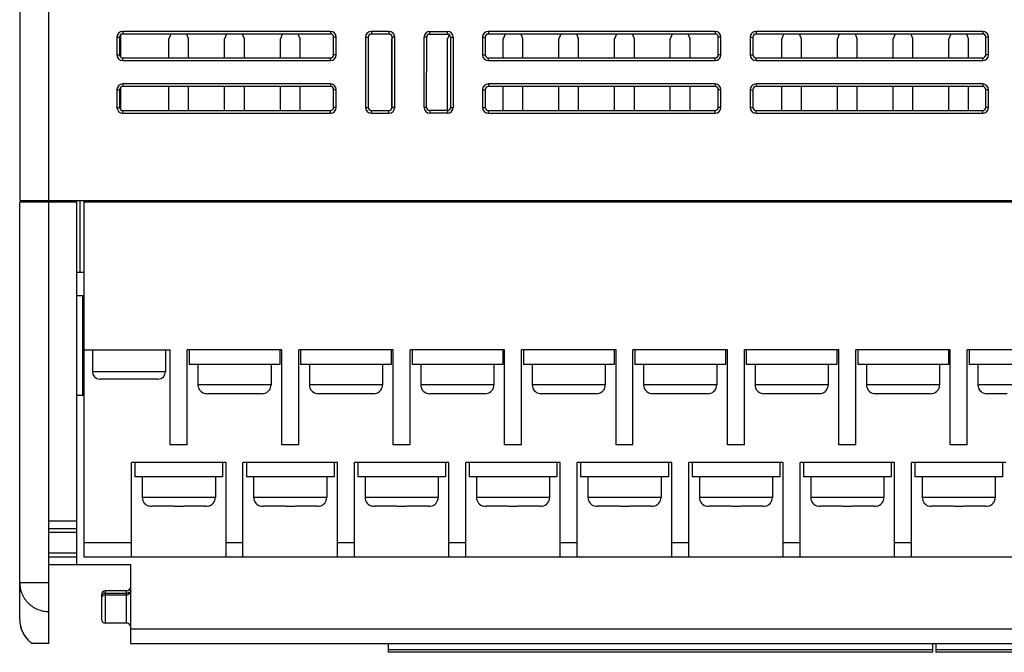
# Model space of a CAD drawing. Units: inches. Extents: x -216 to 447, y -177 to 188.
# Drawn here: x -83 to -16, y 102 to 145 of the extents above; entities that cross this region are included whole.
import ezdxf

# ---------------------------------------------------------------- set-up
doc = ezdxf.new("R2010")
doc.units = ezdxf.units.IN
doc.header["$LTSCALE"] = 0.64311
doc.header["$MEASUREMENT"] = 0
doc.layers.get('0').update_dxf_attribs({"linetype": 'CONTINUOUS'})
doc.layers.add('02___PRT_ALL_AXES', color=7, linetype='CONTINUOUS')

msp = doc.modelspace()

# ---------------------------------------------------------------- linework, layer by layer
at = {"color": 7, "linetype": 'Continuous'}
for p, q in [((-83.308, 187.692), (-83.308, 132.592)), ((-81.308, 102.304), (-81.308, 181.692)), ((-76.258, 144.192), (-76.258, 144.008)), ((-62.058, 144.192), (-76.258, 144.192)), ((-62.058, 144.192), (-62.058, 144.008)), ((-59.258, 144.192), (-59.258, 144.008)), ((-58.058, 144.192), (-59.258, 144.192)), ((-58.058, 144.192), (-58.058, 144.008)), ((-55.258, 144.008), (-55.258, 144.192)), ((-55.258, 144.192), (-54.058, 144.192)), ((-54.058, 144.008), (-54.058, 144.192)), ((-51.258, 144.192), (-51.258, 144.008)), ((-35.752, 144.192), (-51.258, 144.192)), ((-35.752, 144.192), (-35.752, 144.008)), ((-32.952, 144.192), (-32.952, 144.008)), ((-17.452, 144.192), (-32.952, 144.192)), ((-17.452, 144.192), (-17.452, 144.008)), ((-76.658, 143.792), (-76.658, 142.592)), ((-76.658, 143.792), (-76.475, 143.792)), ((-76.475, 143.792), (-76.476, 142.592)), ((-76.408, 143.947), (-76.408, 142.436)), ((-62.058, 144.008), (-76.258, 144.008)), ((-72.977, 144.008), (-73.103, 143.692)), ((-73.103, 142.375), (-73.103, 143.692)), ((-71.753, 143.692), (-71.88, 144.008)), ((-71.753, 142.375), (-71.753, 143.692)), ((-69.167, 144.008), (-69.293, 143.692)), ((-69.293, 142.375), (-69.293, 143.692)), ((-67.943, 143.692), (-68.07, 144.008)), ((-67.943, 142.375), (-67.943, 143.692)), ((-65.357, 144.008), (-65.483, 143.692)), ((-65.483, 142.375), (-65.483, 143.692)), ((-64.133, 143.692), (-64.26, 144.008)), ((-64.133, 142.375), (-64.133, 143.692)), ((-61.841, 142.592), (-61.842, 143.792)), ((-61.658, 143.792), (-61.842, 143.792)), ((-61.658, 142.592), (-61.658, 143.792)), ((-59.658, 143.792), (-59.658, 138.992)), ((-59.658, 143.792), (-59.475, 143.792)), ((-59.475, 143.792), (-59.478, 138.992)), ((-58.058, 144.008), (-59.258, 144.008)), ((-57.842, 143.746), (-57.863, 143.692)), ((-57.863, 138.895), (-57.863, 143.692)), ((-57.838, 138.992), (-57.842, 143.792)), ((-57.658, 143.792), (-57.842, 143.792)), ((-57.658, 138.992), (-57.658, 143.792)), ((-55.658, 138.992), (-55.658, 143.792)), ((-55.475, 143.792), (-55.658, 143.792)), ((-55.478, 138.992), (-55.475, 143.792)), ((-55.258, 144.008), (-54.058, 144.008)), ((-53.945, 143.963), (-54.053, 143.692)), ((-54.053, 138.772), (-54.053, 143.692)), ((-53.842, 143.792), (-53.838, 138.992)), ((-53.842, 143.792), (-53.658, 143.792)), ((-53.658, 143.792), (-53.658, 138.992)), ((-51.658, 143.792), (-51.658, 142.592)), ((-51.658, 143.792), (-51.475, 143.792)), ((-51.475, 143.792), (-51.476, 142.592)), ((-35.752, 144.008), (-51.258, 144.008)), ((-50.117, 144.008), (-50.243, 143.692)), ((-50.243, 142.375), (-50.243, 143.692)), ((-48.893, 143.692), (-49.02, 144.008)), ((-48.893, 142.375), (-48.893, 143.692)), ((-46.307, 144.008), (-46.433, 143.692)), ((-46.433, 142.375), (-46.433, 143.692)), ((-45.083, 143.692), (-45.21, 144.008)), ((-45.083, 142.375), (-45.083, 143.692)), ((-42.497, 144.008), (-42.623, 143.692)), ((-42.623, 142.375), (-42.623, 143.692)), ((-41.273, 143.692), (-41.4, 144.008)), ((-41.273, 142.375), (-41.273, 143.692)), ((-38.687, 144.008), (-38.813, 143.692)), ((-38.813, 142.375), (-38.813, 143.692)), ((-37.463, 143.692), (-37.59, 144.008)), ((-37.463, 142.375), (-37.463, 143.692)), ((-35.535, 142.592), (-35.536, 143.792)), ((-35.352, 143.792), (-35.536, 143.792)), ((-35.352, 142.592), (-35.352, 143.792)), ((-33.352, 143.792), (-33.352, 142.592)), ((-33.352, 143.792), (-33.169, 143.792)), ((-33.169, 143.792), (-33.17, 142.592)), ((-17.452, 144.008), (-32.952, 144.008)), ((-31.067, 144.008), (-31.193, 143.692)), ((-31.193, 142.375), (-31.193, 143.692)), ((-29.843, 143.692), (-29.97, 144.008)), ((-29.843, 142.375), (-29.843, 143.692)), ((-27.257, 144.008), (-27.383, 143.692)), ((-27.383, 142.375), (-27.383, 143.692)), ((-26.033, 143.692), (-26.16, 144.008)), ((-26.033, 142.375), (-26.033, 143.692)), ((-23.447, 144.008), (-23.573, 143.692)), ((-23.573, 142.375), (-23.573, 143.692)), ((-22.223, 143.692), (-22.35, 144.008)), ((-22.223, 142.375), (-22.223, 143.692)), ((-19.637, 144.008), (-19.763, 143.692)), ((-19.763, 142.375), (-19.763, 143.692)), ((-18.413, 143.692), (-18.54, 144.008)), ((-18.413, 142.375), (-18.413, 143.692)), ((-17.235, 142.592), (-17.236, 143.792)), ((-17.052, 143.792), (-17.236, 143.792)), ((-17.052, 142.592), (-17.052, 143.792)), ((-76.658, 142.592), (-76.476, 142.592)), ((-76.258, 142.192), (-76.258, 142.375)), ((-76.258, 142.375), (-62.058, 142.375)), ((-76.258, 142.192), (-62.058, 142.192)), ((-62.058, 142.192), (-62.058, 142.375)), ((-61.658, 142.592), (-61.841, 142.592)), ((-51.658, 142.592), (-51.476, 142.592)), ((-51.258, 142.192), (-51.258, 142.375)), ((-51.258, 142.375), (-35.752, 142.375)), ((-51.258, 142.192), (-35.752, 142.192)), ((-35.752, 142.192), (-35.752, 142.375)), ((-35.352, 142.592), (-35.535, 142.592)), ((-33.352, 142.592), (-33.17, 142.592)), ((-32.952, 142.192), (-32.952, 142.375)), ((-32.952, 142.375), (-17.452, 142.375)), ((-32.952, 142.192), (-17.452, 142.192)), ((-17.452, 142.192), (-17.452, 142.375)), ((-17.052, 142.592), (-17.235, 142.592)), ((-76.658, 140.192), (-76.658, 138.992)), ((-76.658, 140.192), (-76.477, 140.192)), ((-76.477, 140.192), (-76.478, 138.992)), ((-76.408, 140.35), (-76.408, 138.833)), ((-76.258, 140.592), (-76.258, 140.411)), ((-62.058, 140.592), (-76.258, 140.592)), ((-62.058, 140.411), (-76.258, 140.411)), ((-73.103, 138.772), (-73.103, 140.411)), ((-71.753, 138.772), (-71.753, 140.411)), ((-69.293, 138.772), (-69.293, 140.411)), ((-67.943, 138.772), (-67.943, 140.411)), ((-65.483, 138.772), (-65.483, 140.411)), ((-64.133, 138.772), (-64.133, 140.411)), ((-62.058, 140.592), (-62.058, 140.411)), ((-61.838, 138.992), (-61.839, 140.192)), ((-61.658, 140.192), (-61.839, 140.192)), ((-61.658, 138.992), (-61.658, 140.192)), ((-51.658, 140.192), (-51.658, 138.992)), ((-51.658, 140.192), (-51.477, 140.192)), ((-51.477, 140.192), (-51.478, 138.992)), ((-51.258, 140.592), (-51.258, 140.411)), ((-35.752, 140.592), (-51.258, 140.592)), ((-35.752, 140.411), (-51.258, 140.411)), ((-50.243, 138.772), (-50.243, 140.411)), ((-48.893, 138.772), (-48.893, 140.411)), ((-46.433, 138.772), (-46.433, 140.411)), ((-45.083, 138.772), (-45.083, 140.411)), ((-42.623, 138.772), (-42.623, 140.411)), ((-41.273, 138.772), (-41.273, 140.411)), ((-38.813, 138.772), (-38.813, 140.411)), ((-37.463, 138.772), (-37.463, 140.411)), ((-35.752, 140.592), (-35.752, 140.411)), ((-35.532, 138.992), (-35.533, 140.192)), ((-35.352, 140.192), (-35.533, 140.192)), ((-35.352, 138.992), (-35.352, 140.192)), ((-33.352, 140.192), (-33.352, 138.992)), ((-33.352, 140.192), (-33.171, 140.192)), ((-33.171, 140.192), (-33.172, 138.992)), ((-32.952, 140.592), (-32.952, 140.411)), ((-17.452, 140.592), (-32.952, 140.592)), ((-17.452, 140.411), (-32.952, 140.411)), ((-31.193, 138.772), (-31.193, 140.411)), ((-29.843, 138.772), (-29.843, 140.411)), ((-27.383, 138.772), (-27.383, 140.411)), ((-26.033, 138.772), (-26.033, 140.411)), ((-23.573, 138.772), (-23.573, 140.411)), ((-22.223, 138.772), (-22.223, 140.411)), ((-19.763, 138.772), (-19.763, 140.411)), ((-18.413, 138.772), (-18.413, 140.411)), ((-17.452, 140.592), (-17.452, 140.411)), ((-17.232, 138.992), (-17.233, 140.192)), ((-17.052, 140.192), (-17.233, 140.192)), ((-17.052, 138.992), (-17.052, 140.192)), ((-76.658, 138.992), (-76.478, 138.992)), ((-76.258, 138.592), (-76.258, 138.772)), ((-76.258, 138.772), (-62.058, 138.772)), ((-62.058, 138.592), (-62.058, 138.772)), ((-61.658, 138.992), (-61.838, 138.992)), ((-59.658, 138.992), (-59.478, 138.992)), ((-59.258, 138.592), (-59.258, 138.772)), ((-59.258, 138.772), (-58.058, 138.772)), ((-58.058, 138.592), (-58.058, 138.772)), ((-57.658, 138.992), (-57.838, 138.992)), ((-55.478, 138.992), (-55.658, 138.992)), ((-55.258, 138.772), (-55.258, 138.592)), ((-54.058, 138.772), (-55.258, 138.772)), ((-54.058, 138.772), (-54.058, 138.592)), ((-53.838, 138.992), (-53.658, 138.992)), ((-51.658, 138.992), (-51.478, 138.992)), ((-51.258, 138.592), (-51.258, 138.772)), ((-51.258, 138.772), (-35.752, 138.772)), ((-35.752, 138.592), (-35.752, 138.772)), ((-35.352, 138.992), (-35.532, 138.992)), ((-33.352, 138.992), (-33.172, 138.992)), ((-32.952, 138.592), (-32.952, 138.772)), ((-32.952, 138.772), (-17.452, 138.772)), ((-17.452, 138.592), (-17.452, 138.772)), ((-17.052, 138.992), (-17.232, 138.992)), ((-76.258, 138.592), (-62.058, 138.592)), ((-59.258, 138.592), (-58.058, 138.592)), ((-54.058, 138.592), (-55.258, 138.592)), ((-51.258, 138.592), (-35.752, 138.592)), ((-32.952, 138.592), (-17.452, 138.592)), ((94.692, 132.592), (-83.308, 132.592)), ((-83.308, 103.935), (-83.308, 132.492)), ((-79.408, 132.492), (-83.308, 132.492)), ((-82.108, 132.492), (-82.108, 132.592)), ((-79.408, 107.692), (-79.408, 132.592)), ((-79.194, 132.592), (-79.194, 127.692)), ((-78.908, 108.192), (-78.908, 132.592)), ((90.292, 132.492), (-78.908, 132.492)), ((-78.908, 127.692), (-79.408, 127.692)), ((-78.908, 126.092), (-79.408, 126.092)), ((-79.008, 126.092), (-79.008, 119.292)), ((-78.908, 122.392), (-73.008, 122.392)), ((-78.338, 122.392), (-78.338, 120.892)), ((-73.338, 122.392), (-73.338, 120.892)), ((-73.008, 115.892), (-73.008, 122.392)), ((-71.848, 115.892), (-71.848, 122.392)), ((-65.388, 122.392), (-71.848, 122.392)), ((-71.718, 122.392), (-71.718, 121.392)), ((-65.518, 122.392), (-65.518, 121.392)), ((-65.388, 115.892), (-65.388, 122.392)), ((-64.228, 115.892), (-64.228, 122.392)), ((-57.768, 122.392), (-64.228, 122.392)), ((-64.098, 122.392), (-64.098, 121.392)), ((-57.898, 122.392), (-57.898, 121.392)), ((-57.768, 115.892), (-57.768, 122.392)), ((-56.608, 115.892), (-56.608, 122.392)), ((-50.148, 122.392), (-56.608, 122.392)), ((-56.478, 122.392), (-56.478, 121.392)), ((-50.278, 122.392), (-50.278, 121.392)), ((-50.148, 115.892), (-50.148, 122.392)), ((-48.988, 115.892), (-48.988, 122.392)), ((-42.528, 122.392), (-48.988, 122.392)), ((-48.858, 122.392), (-48.858, 121.392)), ((-42.658, 122.392), (-42.658, 121.392)), ((-42.528, 115.892), (-42.528, 122.392)), ((-41.368, 115.892), (-41.368, 122.392)), ((-34.908, 122.392), (-41.368, 122.392)), ((-41.238, 122.392), (-41.238, 121.392)), ((-35.038, 122.392), (-35.038, 121.392)), ((-34.908, 115.892), (-34.908, 122.392)), ((-33.748, 115.892), (-33.748, 122.392)), ((-27.288, 122.392), (-33.748, 122.392)), ((-33.618, 122.392), (-33.618, 121.392)), ((-27.418, 122.392), (-27.418, 121.392)), ((-27.288, 115.892), (-27.288, 122.392)), ((-26.128, 115.892), (-26.128, 122.392)), ((-19.668, 122.392), (-26.128, 122.392)), ((-25.998, 122.392), (-25.998, 121.392)), ((-19.798, 122.392), (-19.798, 121.392)), ((-19.668, 115.892), (-19.668, 122.392)), ((-18.508, 115.892), (-18.508, 122.392)), ((-12.048, 122.392), (-18.508, 122.392)), ((-18.378, 122.392), (-18.378, 121.392)), ((-65.518, 121.392), (-71.718, 121.392)), ((-71.118, 121.392), (-71.118, 119.992)), ((-66.118, 121.392), (-66.118, 119.992)), ((-57.898, 121.392), (-64.098, 121.392)), ((-63.498, 121.392), (-63.498, 119.992)), ((-58.498, 121.392), (-58.498, 119.992)), ((-50.278, 121.392), (-56.478, 121.392)), ((-55.878, 121.392), (-55.878, 119.992)), ((-50.878, 121.392), (-50.878, 119.992)), ((-42.658, 121.392), (-48.858, 121.392)), ((-48.258, 121.392), (-48.258, 119.992)), ((-43.258, 121.392), (-43.258, 119.992)), ((-35.038, 121.392), (-41.238, 121.392)), ((-40.638, 121.392), (-40.638, 119.992)), ((-35.638, 121.392), (-35.638, 119.992)), ((-27.418, 121.392), (-33.618, 121.392)), ((-33.018, 121.392), (-33.018, 119.992)), ((-28.018, 121.392), (-28.018, 119.992)), ((-19.798, 121.392), (-25.998, 121.392)), ((-25.398, 121.392), (-25.398, 119.992)), ((-20.398, 121.392), (-20.398, 119.992)), ((-12.178, 121.392), (-18.378, 121.392)), ((-17.778, 121.392), (-17.778, 119.992)), ((-73.338, 120.892), (-78.338, 120.892)), ((-77.838, 120.392), (-77.838, 120.396)), ((-76.338, 120.392), (-77.775, 120.392)), ((-76.338, 120.392), (-76.338, 120.396)), ((-75.338, 120.396), (-75.338, 120.392)), ((-73.902, 120.392), (-75.338, 120.392)), ((-73.838, 120.396), (-73.838, 120.392)), ((-66.118, 119.992), (-71.118, 119.992)), ((-58.498, 119.992), (-63.498, 119.992)), ((-50.878, 119.992), (-55.878, 119.992)), ((-43.258, 119.992), (-48.258, 119.992)), ((-35.638, 119.992), (-40.638, 119.992)), ((-28.018, 119.992), (-33.018, 119.992)), ((-20.398, 119.992), (-25.398, 119.992)), ((-12.778, 119.992), (-17.778, 119.992)), ((-79.408, 119.292), (-78.908, 119.292)), ((-70.618, 119.4), (-70.618, 119.414)), ((-69.118, 119.392), (-70.451, 119.392)), ((-69.118, 119.392), (-69.118, 119.414)), ((-68.118, 119.414), (-68.118, 119.392)), ((-66.785, 119.392), (-68.118, 119.392)), ((-66.618, 119.414), (-66.618, 119.4)), ((-62.998, 119.4), (-62.998, 119.414)), ((-61.498, 119.392), (-62.831, 119.392)), ((-61.498, 119.392), (-61.498, 119.414)), ((-60.498, 119.414), (-60.498, 119.392)), ((-59.165, 119.392), (-60.498, 119.392)), ((-58.998, 119.414), (-58.998, 119.4)), ((-55.378, 119.4), (-55.378, 119.414)), ((-53.878, 119.392), (-55.211, 119.392)), ((-53.878, 119.392), (-53.878, 119.414)), ((-52.878, 119.414), (-52.878, 119.392)), ((-51.545, 119.392), (-52.878, 119.392)), ((-51.378, 119.414), (-51.378, 119.4)), ((-47.758, 119.4), (-47.758, 119.414)), ((-46.258, 119.392), (-47.591, 119.392)), ((-46.258, 119.392), (-46.258, 119.414)), ((-45.258, 119.414), (-45.258, 119.392)), ((-43.925, 119.392), (-45.258, 119.392)), ((-43.758, 119.414), (-43.758, 119.4)), ((-40.138, 119.4), (-40.138, 119.414)), ((-38.638, 119.392), (-39.971, 119.392)), ((-38.638, 119.392), (-38.638, 119.414)), ((-37.638, 119.414), (-37.638, 119.392)), ((-36.305, 119.392), (-37.638, 119.392)), ((-36.138, 119.414), (-36.138, 119.4)), ((-32.518, 119.4), (-32.518, 119.414)), ((-31.018, 119.392), (-32.351, 119.392)), ((-31.018, 119.392), (-31.018, 119.414)), ((-30.018, 119.414), (-30.018, 119.392)), ((-28.685, 119.392), (-30.018, 119.392)), ((-28.518, 119.414), (-28.518, 119.4)), ((-24.898, 119.4), (-24.898, 119.414)), ((-23.398, 119.392), (-24.731, 119.392)), ((-23.398, 119.392), (-23.398, 119.414)), ((-22.398, 119.414), (-22.398, 119.392)), ((-21.065, 119.392), (-22.398, 119.392)), ((-20.898, 119.414), (-20.898, 119.4)), ((-17.278, 119.4), (-17.278, 119.414)), ((-15.778, 119.392), (-17.111, 119.392)), ((-71.848, 115.892), (-73.008, 115.892)), ((-64.228, 115.892), (-65.388, 115.892)), ((-56.608, 115.892), (-57.768, 115.892)), ((-48.988, 115.892), (-50.148, 115.892)), ((-41.368, 115.892), (-42.528, 115.892)), ((-33.748, 115.892), (-34.908, 115.892)), ((-26.128, 115.892), (-27.288, 115.892)), ((-18.508, 115.892), (-19.668, 115.892)), ((-75.658, 108.192), (-75.658, 114.692)), ((-69.198, 114.692), (-75.658, 114.692)), ((-75.428, 114.692), (-75.428, 113.692)), ((-69.428, 114.692), (-69.428, 113.692)), ((-69.198, 108.192), (-69.198, 114.692)), ((-68.038, 108.192), (-68.038, 114.692)), ((-61.578, 114.692), (-68.038, 114.692)), ((-67.808, 114.692), (-67.808, 113.692)), ((-61.808, 114.692), (-61.808, 113.692)), ((-61.578, 108.192), (-61.578, 114.692)), ((-60.418, 108.192), (-60.418, 114.692)), ((-53.958, 114.692), (-60.418, 114.692)), ((-60.188, 114.692), (-60.188, 113.692)), ((-54.188, 114.692), (-54.188, 113.692)), ((-53.958, 108.192), (-53.958, 114.692)), ((-52.798, 108.192), (-52.798, 114.692)), ((-46.338, 114.692), (-52.798, 114.692)), ((-52.568, 114.692), (-52.568, 113.692)), ((-46.568, 114.692), (-46.568, 113.692)), ((-46.338, 108.192), (-46.338, 114.692)), ((-45.178, 108.192), (-45.178, 114.692)), ((-38.718, 114.692), (-45.178, 114.692)), ((-44.948, 114.692), (-44.948, 113.692)), ((-38.948, 114.692), (-38.948, 113.692)), ((-38.718, 108.192), (-38.718, 114.692)), ((-37.558, 108.192), (-37.558, 114.692)), ((-31.098, 114.692), (-37.558, 114.692)), ((-37.328, 114.692), (-37.328, 113.692)), ((-31.328, 114.692), (-31.328, 113.692)), ((-31.098, 108.192), (-31.098, 114.692)), ((-29.938, 108.192), (-29.938, 114.692)), ((-23.478, 114.692), (-29.938, 114.692)), ((-29.708, 114.692), (-29.708, 113.692)), ((-23.708, 114.692), (-23.708, 113.692)), ((-23.478, 108.192), (-23.478, 114.692)), ((-22.318, 108.192), (-22.318, 114.692)), ((-15.858, 114.692), (-22.318, 114.692)), ((-22.088, 114.692), (-22.088, 113.692)), ((-16.088, 114.692), (-16.088, 113.692)), ((-69.428, 113.692), (-75.428, 113.692)), ((-74.928, 113.692), (-74.928, 112.292)), ((-69.928, 113.692), (-69.928, 112.292)), ((-61.808, 113.692), (-67.808, 113.692)), ((-67.308, 113.692), (-67.308, 112.292)), ((-62.308, 113.692), (-62.308, 112.292)), ((-54.188, 113.692), (-60.188, 113.692)), ((-59.688, 113.692), (-59.688, 112.292)), ((-54.688, 113.692), (-54.688, 112.292)), ((-46.568, 113.692), (-52.568, 113.692)), ((-52.068, 113.692), (-52.068, 112.292)), ((-47.068, 113.692), (-47.068, 112.292)), ((-38.948, 113.692), (-44.948, 113.692)), ((-44.448, 113.692), (-44.448, 112.292)), ((-39.448, 113.692), (-39.448, 112.292)), ((-31.328, 113.692), (-37.328, 113.692)), ((-36.828, 113.692), (-36.828, 112.292)), ((-31.828, 113.692), (-31.828, 112.292)), ((-23.708, 113.692), (-29.708, 113.692)), ((-29.208, 113.692), (-29.208, 112.292)), ((-24.208, 113.692), (-24.208, 112.292)), ((-16.088, 113.692), (-22.088, 113.692)), ((-21.588, 113.692), (-21.588, 112.292)), ((-16.588, 113.692), (-16.588, 112.292)), ((-69.928, 112.292), (-74.928, 112.292)), ((-62.308, 112.292), (-67.308, 112.292)), ((-54.688, 112.292), (-59.688, 112.292)), ((-47.068, 112.292), (-52.068, 112.292)), ((-39.448, 112.292), (-44.448, 112.292)), ((-31.828, 112.292), (-36.828, 112.292)), ((-24.208, 112.292), (-29.208, 112.292)), ((-16.588, 112.292), (-21.588, 112.292)), ((-74.428, 111.7), (-74.428, 111.714)), ((-72.928, 111.692), (-74.261, 111.692)), ((-72.928, 111.692), (-72.928, 111.714)), ((-71.928, 111.714), (-71.928, 111.692)), ((-70.595, 111.692), (-71.928, 111.692)), ((-70.428, 111.714), (-70.428, 111.7)), ((-66.808, 111.7), (-66.808, 111.714)), ((-65.308, 111.692), (-66.641, 111.692)), ((-65.308, 111.692), (-65.308, 111.714)), ((-64.308, 111.714), (-64.308, 111.692)), ((-62.975, 111.692), (-64.308, 111.692)), ((-62.808, 111.714), (-62.808, 111.7)), ((-59.188, 111.7), (-59.188, 111.714)), ((-57.688, 111.692), (-59.021, 111.692)), ((-57.688, 111.692), (-57.688, 111.714)), ((-56.688, 111.714), (-56.688, 111.692)), ((-55.355, 111.692), (-56.688, 111.692)), ((-55.188, 111.714), (-55.188, 111.7)), ((-51.568, 111.7), (-51.568, 111.714)), ((-50.068, 111.692), (-51.401, 111.692)), ((-50.068, 111.692), (-50.068, 111.714)), ((-49.068, 111.714), (-49.068, 111.692)), ((-47.735, 111.692), (-49.068, 111.692)), ((-47.568, 111.714), (-47.568, 111.7)), ((-43.948, 111.7), (-43.948, 111.714)), ((-42.448, 111.692), (-43.781, 111.692)), ((-42.448, 111.692), (-42.448, 111.714)), ((-41.448, 111.714), (-41.448, 111.692)), ((-40.115, 111.692), (-41.448, 111.692)), ((-39.948, 111.714), (-39.948, 111.7)), ((-36.328, 111.7), (-36.328, 111.714)), ((-34.828, 111.692), (-36.161, 111.692)), ((-34.828, 111.692), (-34.828, 111.714)), ((-33.828, 111.714), (-33.828, 111.692)), ((-32.495, 111.692), (-33.828, 111.692)), ((-32.328, 111.714), (-32.328, 111.7)), ((-28.708, 111.7), (-28.708, 111.714)), ((-27.208, 111.692), (-28.541, 111.692)), ((-27.208, 111.692), (-27.208, 111.714)), ((-26.208, 111.714), (-26.208, 111.692)), ((-24.875, 111.692), (-26.208, 111.692)), ((-24.708, 111.714), (-24.708, 111.7)), ((-21.088, 111.7), (-21.088, 111.714)), ((-19.588, 111.692), (-20.921, 111.692)), ((-19.588, 111.692), (-19.588, 111.714)), ((-18.588, 111.714), (-18.588, 111.692)), ((-17.255, 111.692), (-18.588, 111.692)), ((-17.088, 111.714), (-17.088, 111.7)), ((-81.308, 110.692), (-79.408, 110.692)), ((-81.308, 110.173), (-79.408, 110.173)), ((-81.308, 109.917), (-79.408, 109.917)), ((-75.658, 109.192), (-78.908, 109.192)), ((-68.038, 109.192), (-69.198, 109.192)), ((-60.418, 109.192), (-61.578, 109.192)), ((-52.798, 109.192), (-53.958, 109.192)), ((-45.178, 109.192), (-46.338, 109.192)), ((-37.558, 109.192), (-38.718, 109.192)), ((-29.938, 109.192), (-31.098, 109.192)), ((-22.318, 109.192), (-23.478, 109.192)), ((-79.408, 108.467), (-81.308, 108.467)), ((-79.408, 108.211), (-81.308, 108.211)), ((90.292, 108.192), (-78.908, 108.192)), ((-81.308, 107.692), (-75.708, 107.692)), ((-75.708, 102.304), (-75.708, 107.692)), ((-83.308, 106.464), (-81.308, 106.464)), ((-77.458, 105.892), (-77.458, 103.692)), ((-77.458, 105.74), (-76.008, 105.74)), ((-76.008, 103.692), (-76.008, 105.892)), ((-77.708, 105.642), (-77.708, 103.942)), ((-77.458, 105.631), (-76.008, 105.631)), ((-83.191, 103.258), (-83.19, 103.257)), ((-75.708, 103.304), (87.092, 103.304)), ((-82.727, 102.522), (-82.471, 102.304)), ((-81.308, 102.304), (-82.471, 102.304)), ((-75.708, 102.304), (87.092, 102.304)), ((-58.105, 102.304), (-58.105, 101.692)), ((-58.105, 101.89), (-20.857, 101.89)), ((-20.857, 101.692), (-58.105, 101.692)), ((-20.857, 101.69), (-20.857, 102.304)), ((-20.657, 102.304), (-20.657, 101.692)), ((-20.657, 101.89), (16.592, 101.89)), ((16.592, 101.692), (-20.657, 101.692))]:
    msp.add_line(p, q, dxfattribs=at)
for points in [[(-83.308, 103.935), (-83.292, 103.683), (-83.191, 103.258)], [(-83.19, 103.257), (-82.999, 102.864), (-82.727, 102.522)]]:
    msp.add_lwpolyline(points, dxfattribs=at)
for centre, radius, start, end in [((-76.258, 143.792), 0.4, 90, 180), ((-62.058, 143.792), 0.4, 0, 90), ((-59.258, 143.792), 0.4, 90, 180), ((-58.058, 143.792), 0.4, 0, 90), ((-55.258, 143.792), 0.4, 90, 180), ((-54.058, 143.792), 0.4, 0, 90), ((-51.258, 143.792), 0.4, 90, 180), ((-35.752, 143.792), 0.4, 0, 90), ((-32.952, 143.792), 0.4, 90, 180), ((-17.452, 143.792), 0.4, 0, 90), ((-76.258, 142.592), 0.4, 180, 270), ((-62.058, 142.592), 0.4, 270, 360), ((-51.258, 142.592), 0.4, 180, 270), ((-35.752, 142.592), 0.4, 270, 360), ((-32.952, 142.592), 0.4, 180, 270), ((-17.452, 142.592), 0.4, 270, 360), ((-76.258, 140.192), 0.4, 90, 180), ((-62.058, 140.192), 0.4, 0, 90), ((-51.258, 140.192), 0.4, 90, 180), ((-35.752, 140.192), 0.4, 0, 90), ((-32.952, 140.192), 0.4, 90, 180), ((-17.452, 140.192), 0.4, 0, 90), ((-76.258, 138.992), 0.4, 180, 270), ((-62.058, 138.992), 0.4, 270, 360), ((-59.258, 138.992), 0.4, 180, 270), ((-58.058, 138.992), 0.4, 270, 360), ((-55.258, 138.992), 0.4, 180, 270), ((-54.058, 138.992), 0.4, 270, 360), ((-51.258, 138.992), 0.4, 180, 270), ((-35.752, 138.992), 0.4, 270, 360), ((-32.952, 138.992), 0.4, 180, 270), ((-17.452, 138.992), 0.4, 270, 360), ((-77.838, 120.892), 0.5, 180, 270), ((-73.838, 120.892), 0.5, 270, 360), ((-77.775, 120.924), 0.532, 263.14485, 270.00099), ((-73.902, 120.924), 0.532, 269.99901, 276.85515), ((-70.518, 119.992), 0.6, 180, 260.40593), ((-66.718, 119.992), 0.6, 279.59407, 360), ((-62.898, 119.992), 0.6, 180, 260.40593), ((-59.098, 119.992), 0.6, 279.59407, 360), ((-55.278, 119.992), 0.6, 180, 260.40593), ((-51.478, 119.992), 0.6, 279.59407, 360), ((-47.658, 119.992), 0.6, 180, 260.40593), ((-43.858, 119.992), 0.6, 279.59407, 360), ((-40.038, 119.992), 0.6, 180, 260.40593), ((-36.238, 119.992), 0.6, 279.59407, 360), ((-32.418, 119.992), 0.6, 180, 260.40593), ((-28.618, 119.992), 0.6, 279.59407, 360), ((-24.798, 119.992), 0.6, 180, 260.40593), ((-20.998, 119.992), 0.6, 279.59407, 360), ((-17.178, 119.992), 0.6, 180, 260.40593), ((-70.452, 120.03), 0.638, 254.85357, 270.0273), ((-66.785, 120.03), 0.638, 269.97269, 285.14644), ((-62.832, 120.03), 0.638, 254.85357, 270.0273), ((-59.165, 120.03), 0.638, 269.97269, 285.14644), ((-55.212, 120.03), 0.638, 254.85357, 270.0273), ((-51.545, 120.03), 0.638, 269.97269, 285.14644), ((-47.592, 120.03), 0.638, 254.85357, 270.0273), ((-43.925, 120.03), 0.638, 269.97269, 285.14644), ((-39.972, 120.03), 0.638, 254.85357, 270.0273), ((-36.305, 120.03), 0.638, 269.97269, 285.14644), ((-32.352, 120.03), 0.638, 254.85357, 270.0273), ((-28.685, 120.03), 0.638, 269.97269, 285.14644), ((-24.732, 120.03), 0.638, 254.85357, 270.0273), ((-21.065, 120.03), 0.638, 269.97269, 285.14644), ((-17.112, 120.03), 0.638, 254.85357, 270.0273), ((-74.328, 112.292), 0.6, 180, 260.40593), ((-70.528, 112.292), 0.6, 279.59407, 360), ((-66.708, 112.292), 0.6, 180, 260.40593), ((-62.908, 112.292), 0.6, 279.59407, 360), ((-59.088, 112.292), 0.6, 180, 260.40593), ((-55.288, 112.292), 0.6, 279.59407, 360), ((-51.468, 112.292), 0.6, 180, 260.40593), ((-47.668, 112.292), 0.6, 279.59407, 360), ((-43.848, 112.292), 0.6, 180, 260.40593), ((-40.048, 112.292), 0.6, 279.59407, 360), ((-36.228, 112.292), 0.6, 180, 260.40593), ((-32.428, 112.292), 0.6, 279.59407, 360), ((-28.608, 112.292), 0.6, 180, 260.40593), ((-24.808, 112.292), 0.6, 279.59407, 360), ((-20.988, 112.292), 0.6, 180, 260.40593), ((-17.188, 112.292), 0.6, 279.59407, 360), ((-74.262, 112.33), 0.638, 254.85357, 270.0273), ((-70.595, 112.33), 0.638, 269.97269, 285.14644), ((-66.642, 112.33), 0.638, 254.85357, 270.0273), ((-62.975, 112.33), 0.638, 269.97269, 285.14644), ((-59.022, 112.33), 0.638, 254.85357, 270.0273), ((-55.355, 112.33), 0.638, 269.97269, 285.14644), ((-51.402, 112.33), 0.638, 254.85357, 270.0273), ((-47.735, 112.33), 0.638, 269.97269, 285.14644), ((-43.782, 112.33), 0.638, 254.85357, 270.0273), ((-40.115, 112.33), 0.638, 269.97269, 285.14644), ((-36.162, 112.33), 0.638, 254.85357, 270.0273), ((-32.495, 112.33), 0.638, 269.97269, 285.14644), ((-28.542, 112.33), 0.638, 254.85357, 270.0273), ((-24.875, 112.33), 0.638, 269.97269, 285.14644), ((-20.922, 112.33), 0.638, 254.85357, 270.0273), ((-17.255, 112.33), 0.638, 269.97269, 285.14644), ((-77.458, 105.642), 0.25, 90, 180), ((-76.008, 106.192), 0.3, 270, 360), ((-81.309, 103.936), 1.999, 180.00992, 189.10855), ((-77.458, 103.942), 0.25, 180, 270), ((-81.316, 103.934), 1.992, 189.10318, 196.37309), ((-81.311, 103.936), 1.997, 196.36975, 201.03464), ((-81.309, 103.937), 1.999, 201.04227, 208.39243), ((-76.008, 103.392), 0.3, 18, 90), ((-81.31, 103.936), 1.998, 208.39083, 214.33201), ((-81.31, 103.936), 1.998, 214.33737, 223.93101), ((-81.307, 103.94), 2.003, 223.93988, 234.74972)]:
    msp.add_arc(centre, radius, start, end, dxfattribs=at)
for centre, major_axis, start_param, end_param in [((-76.258, 143.792), (0, 0.216), 0, 1.570033), ((-62.058, 143.792), (0, 0.216), -1.570033, 0), ((-59.258, 143.792), (0, 0.216), 0, 1.570033), ((-58.058, 143.792), (0, 0.216), -1.570033, 0), ((-55.258, 143.792), (0, 0.216), 0, 1.570033), ((-54.058, 143.792), (0, 0.216), -1.570033, 0), ((-51.258, 143.792), (0, 0.216), 0, 1.570033), ((-35.752, 143.792), (0, 0.216), -1.570033, 0), ((-32.952, 143.792), (0, 0.216), 0, 1.570033), ((-17.452, 143.792), (0, 0.216), -1.570033, 0), ((-76.258, 142.592), (0, 0.217), 1.570033, 3.141593), ((-62.058, 142.592), (0, 0.217), -3.141593, -1.570033), ((-51.258, 142.592), (0, 0.217), 1.570033, 3.141593), ((-35.752, 142.592), (0, 0.217), -3.141593, -1.570033), ((-32.952, 142.592), (0, 0.217), 1.570033, 3.141593), ((-17.452, 142.592), (0, 0.217), -3.141593, -1.570033), ((-76.258, 140.192), (0, 0.219), 0, 1.570033), ((-62.058, 140.192), (0, 0.219), -1.570033, 0), ((-51.258, 140.192), (0, 0.219), 0, 1.570033), ((-35.752, 140.192), (0, 0.219), -1.570033, 0), ((-32.952, 140.192), (0, 0.219), 0, 1.570033), ((-17.452, 140.192), (0, 0.219), -1.570033, 0), ((-76.258, 138.992), (0, 0.22), 1.570033, 3.141593), ((-62.058, 138.992), (0, 0.22), -3.141593, -1.570033), ((-59.258, 138.992), (0, 0.22), 1.570033, 3.141593), ((-58.058, 138.992), (0, 0.22), -3.141593, -1.570033), ((-55.258, 138.992), (0, 0.22), 1.570033, 3.141593), ((-54.058, 138.992), (0, 0.22), -3.141593, -1.570033), ((-51.258, 138.992), (0, 0.22), 1.570033, 3.141593), ((-35.752, 138.992), (0, 0.22), -3.141593, -1.570033), ((-32.952, 138.992), (0, 0.22), 1.570033, 3.141593), ((-17.452, 138.992), (0, 0.22), -3.141593, -1.570033)]:
    msp.add_ellipse(centre, major_axis=major_axis, ratio=1, start_param=start_param, end_param=end_param, dxfattribs=at)
for points, knots in [([(-75.338, 120.396), (-75.38, 120.395), (-75.463, 120.393), (-75.588, 120.392), (-75.713, 120.392), (-75.838, 120.392), (-75.963, 120.392), (-76.088, 120.392), (-76.213, 120.393), (-76.297, 120.395), (-76.338, 120.396)], [0, 0, 0, 0, 0.124995, 0.249999, 0.375004, 0.5, 0.624996, 0.750001, 0.875005, 1, 1, 1, 1]), ([(-69.118, 119.414), (-69.077, 119.411), (-68.993, 119.407), (-68.868, 119.403), (-68.743, 119.401), (-68.618, 119.4), (-68.493, 119.401), (-68.368, 119.403), (-68.243, 119.407), (-68.16, 119.411), (-68.118, 119.414)], [0, 0, 0, 0, 0.125, 0.250001, 0.375, 0.499999, 0.624999, 0.749997, 0.875, 1, 1, 1, 1]), ([(-61.498, 119.414), (-61.457, 119.411), (-61.373, 119.407), (-61.248, 119.403), (-61.123, 119.401), (-60.998, 119.4), (-60.873, 119.401), (-60.748, 119.403), (-60.623, 119.407), (-60.54, 119.411), (-60.498, 119.414)], [0, 0, 0, 0, 0.125, 0.250001, 0.375, 0.499999, 0.624999, 0.749997, 0.875, 1, 1, 1, 1]), ([(-53.878, 119.414), (-53.837, 119.411), (-53.753, 119.407), (-53.628, 119.403), (-53.503, 119.401), (-53.378, 119.4), (-53.253, 119.401), (-53.128, 119.403), (-53.003, 119.407), (-52.92, 119.411), (-52.878, 119.414)], [0, 0, 0, 0, 0.125, 0.250001, 0.375, 0.499999, 0.624999, 0.749997, 0.875, 1, 1, 1, 1]), ([(-46.258, 119.414), (-46.217, 119.411), (-46.133, 119.407), (-46.008, 119.403), (-45.883, 119.401), (-45.758, 119.4), (-45.633, 119.401), (-45.508, 119.403), (-45.383, 119.407), (-45.3, 119.411), (-45.258, 119.414)], [0, 0, 0, 0, 0.125, 0.250001, 0.375, 0.499999, 0.624999, 0.749997, 0.875, 1, 1, 1, 1]), ([(-38.638, 119.414), (-38.597, 119.411), (-38.513, 119.407), (-38.388, 119.403), (-38.263, 119.401), (-38.138, 119.4), (-38.013, 119.401), (-37.888, 119.403), (-37.763, 119.407), (-37.68, 119.411), (-37.638, 119.414)], [0, 0, 0, 0, 0.125, 0.250001, 0.375, 0.499999, 0.624999, 0.749997, 0.875, 1, 1, 1, 1]), ([(-31.018, 119.414), (-30.977, 119.411), (-30.893, 119.407), (-30.768, 119.403), (-30.643, 119.401), (-30.518, 119.4), (-30.393, 119.401), (-30.268, 119.403), (-30.143, 119.407), (-30.06, 119.411), (-30.018, 119.414)], [0, 0, 0, 0, 0.125, 0.250001, 0.375, 0.499999, 0.624999, 0.749997, 0.875, 1, 1, 1, 1]), ([(-23.398, 119.414), (-23.357, 119.411), (-23.273, 119.407), (-23.148, 119.403), (-23.023, 119.401), (-22.898, 119.4), (-22.773, 119.401), (-22.648, 119.403), (-22.523, 119.407), (-22.44, 119.411), (-22.398, 119.414)], [0, 0, 0, 0, 0.125, 0.250001, 0.375, 0.499999, 0.624999, 0.749997, 0.875, 1, 1, 1, 1]), ([(-72.928, 111.714), (-72.887, 111.711), (-72.803, 111.707), (-72.678, 111.703), (-72.553, 111.701), (-72.428, 111.7), (-72.303, 111.701), (-72.178, 111.703), (-72.053, 111.707), (-71.97, 111.711), (-71.928, 111.714)], [0, 0, 0, 0, 0.125, 0.250001, 0.375, 0.499999, 0.624999, 0.749997, 0.875, 1, 1, 1, 1]), ([(-65.308, 111.714), (-65.267, 111.711), (-65.183, 111.707), (-65.058, 111.703), (-64.933, 111.701), (-64.808, 111.7), (-64.683, 111.701), (-64.558, 111.703), (-64.433, 111.707), (-64.35, 111.711), (-64.308, 111.714)], [0, 0, 0, 0, 0.125, 0.250001, 0.375, 0.499999, 0.624999, 0.749997, 0.875, 1, 1, 1, 1]), ([(-57.688, 111.714), (-57.647, 111.711), (-57.563, 111.707), (-57.438, 111.703), (-57.313, 111.701), (-57.188, 111.7), (-57.063, 111.701), (-56.938, 111.703), (-56.813, 111.707), (-56.73, 111.711), (-56.688, 111.714)], [0, 0, 0, 0, 0.125, 0.250001, 0.375, 0.499999, 0.624999, 0.749997, 0.875, 1, 1, 1, 1]), ([(-50.068, 111.714), (-50.027, 111.711), (-49.943, 111.707), (-49.818, 111.703), (-49.693, 111.701), (-49.568, 111.7), (-49.443, 111.701), (-49.318, 111.703), (-49.193, 111.707), (-49.11, 111.711), (-49.068, 111.714)], [0, 0, 0, 0, 0.125, 0.250001, 0.375, 0.499999, 0.624999, 0.749997, 0.875, 1, 1, 1, 1]), ([(-42.448, 111.714), (-42.407, 111.711), (-42.323, 111.707), (-42.198, 111.703), (-42.073, 111.701), (-41.948, 111.7), (-41.823, 111.701), (-41.698, 111.703), (-41.573, 111.707), (-41.49, 111.711), (-41.448, 111.714)], [0, 0, 0, 0, 0.125, 0.250001, 0.375, 0.499999, 0.624999, 0.749997, 0.875, 1, 1, 1, 1]), ([(-34.828, 111.714), (-34.787, 111.711), (-34.703, 111.707), (-34.578, 111.703), (-34.453, 111.701), (-34.328, 111.7), (-34.203, 111.701), (-34.078, 111.703), (-33.953, 111.707), (-33.87, 111.711), (-33.828, 111.714)], [0, 0, 0, 0, 0.125, 0.250001, 0.375, 0.499999, 0.624999, 0.749997, 0.875, 1, 1, 1, 1]), ([(-27.208, 111.714), (-27.167, 111.711), (-27.083, 111.707), (-26.958, 111.703), (-26.833, 111.701), (-26.708, 111.7), (-26.583, 111.701), (-26.458, 111.703), (-26.333, 111.707), (-26.25, 111.711), (-26.208, 111.714)], [0, 0, 0, 0, 0.125, 0.250001, 0.375, 0.499999, 0.624999, 0.749997, 0.875, 1, 1, 1, 1]), ([(-19.588, 111.714), (-19.547, 111.711), (-19.463, 111.707), (-19.338, 111.703), (-19.213, 111.701), (-19.088, 111.7), (-18.963, 111.701), (-18.838, 111.703), (-18.713, 111.707), (-18.63, 111.711), (-18.588, 111.714)], [0, 0, 0, 0, 0.125, 0.250001, 0.375, 0.499999, 0.624999, 0.749997, 0.875, 1, 1, 1, 1]), ([(-83.308, 106.464), (-83.308, 106.335), (-83.289, 106.139), (-83.225, 105.887), (-83.159, 105.703), (-83.075, 105.527), (-82.974, 105.359), (-82.857, 105.203), (-82.725, 105.058), (-82.579, 104.927), (-82.421, 104.811), (-82.253, 104.71), (-82.075, 104.627), (-81.89, 104.561), (-81.636, 104.498), (-81.439, 104.479), (-81.308, 104.479)], [0, 0, 0, 0, 0.124427, 0.186767, 0.249104, 0.31147, 0.373882, 0.436337, 0.498834, 0.561375, 0.623962, 0.68659, 0.749244, 0.811934, 0.874678, 1, 1, 1, 1]), ([(-77.458, 105.74), (-77.475, 105.74), (-77.507, 105.739), (-77.553, 105.733), (-77.596, 105.725), (-77.634, 105.713), (-77.661, 105.7), (-77.678, 105.689), (-77.689, 105.68), (-77.697, 105.671), (-77.704, 105.662), (-77.707, 105.652), (-77.708, 105.645), (-77.708, 105.642)], [0, 0, 0, 0, 0.170211, 0.335071, 0.489142, 0.628154, 0.748584, 0.801299, 0.848985, 0.891905, 0.930675, 0.966261, 1, 1, 1, 1]), ([(-76.008, 105.631), (-75.989, 105.631), (-75.949, 105.634), (-75.893, 105.65), (-75.841, 105.674), (-75.795, 105.708), (-75.757, 105.749), (-75.729, 105.795), (-75.712, 105.845), (-75.708, 105.88), (-75.708, 105.897)], [0, 0, 0, 0, 0.132662, 0.264262, 0.393863, 0.520741, 0.644511, 0.765226, 0.883393, 1, 1, 1, 1]), ([(-75.708, 105.897), (-75.708, 105.892), (-75.709, 105.881), (-75.714, 105.864), (-75.721, 105.848), (-75.735, 105.828), (-75.759, 105.804), (-75.797, 105.781), (-75.842, 105.763), (-75.894, 105.75), (-75.95, 105.742), (-75.989, 105.74), (-76.008, 105.74)], [0, 0, 0, 0, 0.0452, 0.090635, 0.13726, 0.185836, 0.291074, 0.409777, 0.542423, 0.687339, 0.841283, 1, 1, 1, 1]), ([(-77.458, 105.631), (-77.491, 105.631), (-77.54, 105.622), (-77.598, 105.593), (-77.636, 105.563), (-77.667, 105.527), (-77.691, 105.487), (-77.705, 105.442), (-77.708, 105.411), (-77.708, 105.396)], [0, 0, 0, 0, 0.256319, 0.383736, 0.509612, 0.633943, 0.756958, 0.879018, 1, 1, 1, 1])]:
    msp.add_open_spline(points, degree=3, knots=knots, dxfattribs=at)
at = {"layer": '02___PRT_ALL_AXES', "color": 7, "linetype": 'Continuous'}
for p, q in [((-76.008, 105.892), (-77.458, 105.892)), ((-76.008, 103.692), (-77.458, 103.692))]:
    msp.add_line(p, q, dxfattribs=at)

doc.saveas('drawing.dxf')
